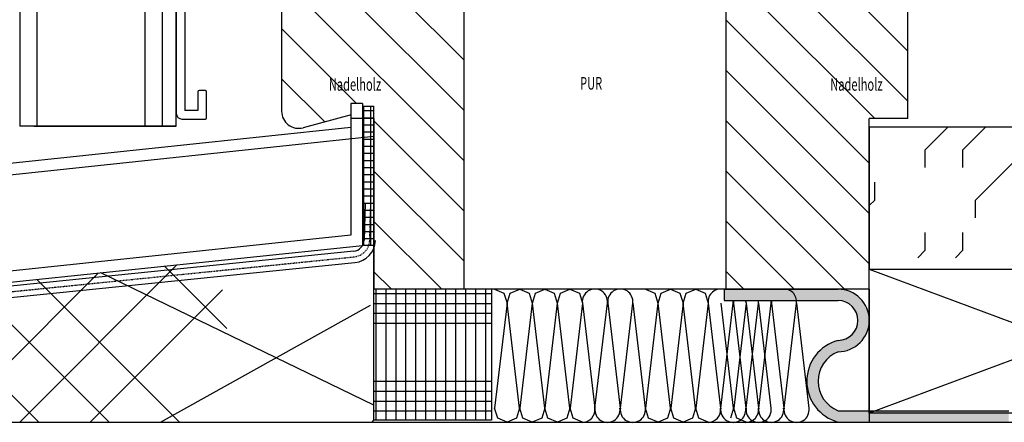
# Model space of a CAD drawing. Extents: x -2477 to -820, y -160 to 1932.
# Drawn here: x -1821 to -1648, y 301 to 372 of the extents above; entities that cross this region are included whole.
import ezdxf

# ---------------------------------------------------------------- set-up
doc = ezdxf.new("R2010")
doc.units = 0
doc.header["$MEASUREMENT"] = 0
doc.linetypes.add('DURCHG', pattern=[0])
doc.linetypes.add('GESTR3', pattern=[0.2, 0.1, -0.1])
doc.layers.get('0').update_dxf_attribs({"linetype": 'CONTINUOUS'})
for name, color, linetype in [('1', 7, 'CONTINUOUS'), ('A01BEM', 7, 'CONTINUOUS'), ('A01ZIEGELWAND', 7, 'CONTINUOUS'), ('A5', 7, 'CONTINUOUS'), ('GRUNDSTUECK', 7, 'CONTINUOUS'), ('INNENRAND', 7, 'CONTINUOUS'), ('TEXT25', 7, 'CONTINUOUS')]:
    doc.layers.add(name, color=color, linetype=linetype)
doc.styles.add('ROMANS', font='ROMANS.shx', dxfattribs={"width": 0.7})
pattern_1 = [(135, (0, 150.24), (-4.419417, -4.419417), [])]

msp = doc.modelspace()

# ---------------------------------------------------------------- hatches: boundary and pattern name
h = msp.add_hatch()
h.set_pattern_fill('ANSI31', color=256, scale=50, angle=90, style=0)
h.set_pattern_definition(pattern_1)
h.paths.add_polyline_path([(-1743.39, 390.08), (-1697.39, 390.08), (-1697.39, 396.33), (-1736.53, 401.83, -0.373885), (-1737.39, 402.82), (-1737.39, 409.95), (-1738.58, 410.64, 0.1285), (-1738.82, 410.71), (-1741.39, 410.71), (-1745.39, 409.63), (-1745.39, 396.02, -0.177273), (-1745.46, 395.82), (-1746.25, 394.88, -0.221695), (-1746.63, 394.71), (-1747.54, 394.71), (-1748.45, 394.71, -0.221695), (-1748.83, 394.88), (-1749.64, 395.84, -0.767327), (-1749.42, 396.16), (-1749.39, 396.15), (-1749.39, 397.27), (-1749.64, 397.57, -0.767327), (-1749.42, 397.88), (-1749.39, 397.87), (-1749.39, 399), (-1749.64, 399.29, -0.767327), (-1749.42, 399.61), (-1749.39, 399.6), (-1749.39, 400.71, 0.412522), (-1749.89, 401.21), (-1757.9, 401.21, 0.413237), (-1759.39, 399.71), (-1759.39, 384.67), (-1760.46, 382.81), (-1765.53, 380.97, -0.001295), (-1765.53, 380.97), (-1773.42, 378.1, 0.315299), (-1775.39, 375.28), (-1775.39, 355.48, 0.493145), (-1771.61, 352.58), (-1763.21, 354.84), (-1763.21, 356.87), (-1761.21, 356.87), (-1761.21, 356.38), (-1759.18, 356.38), (-1759.18, 331.9), (-1759.18, 324.27), (-1743.39, 324.27)])
h.paths.add_polyline_path([(-1745.38, 394.69), (-1745.38, 394.7, 202.852759)], flags=16)
h.paths.add_polyline_path([(-1757.99, 399.05, -1), (-1756.49, 399.05, -1)], flags=16)
h.paths.add_polyline_path([(-1744.79, 409.6), (-1744.78, 409.6, 0.005432)], flags=16)
h.paths.add_polyline_path([(-1733.56, 392.45), (-1722.79, 392.45), (-1722.79, 395.75), (-1733.56, 395.75)], flags=24)
h.paths.add_polyline_path([(-1767.38, 358.54), (-1756.61, 358.54), (-1756.61, 361.84), (-1767.38, 361.84)], flags=24)
h = msp.add_hatch()
h.set_pattern_fill('ANSI31', color=256, scale=50, angle=90, style=0)
h.set_pattern_definition(pattern_1)
h.paths.add_polyline_path([(-1665.39, 385.21, 0.414214), (-1667.39, 387.21), (-1688.39, 387.21, -0.414214), (-1689.39, 388.21), (-1689.39, 393.47, 0.373885), (-1691.11, 395.45), (-1697.39, 396.33), (-1697.39, 324.27), (-1672.18, 324.27), (-1672.18, 354.21), (-1665.39, 354.21)])
h.paths.add_polyline_path([(-1679.33, 358.54), (-1668.56, 358.54), (-1668.56, 361.84), (-1679.33, 361.84)], flags=24)
for points in [[(-1686.82, 324.21), (-1697.68, 324.21), (-1697.68, 322.21), (-1684.97, 322.21, 0.346375)], [(-1677.68, 324.21), (-1686.82, 324.21, -0.346375), (-1684.97, 322.21), (-1677.68, 322.21, -1), (-1677.68, 315.21, 0.766262), (-1677.68, 300.85), (-1672.18, 300.85), (-1672.18, 302.85), (-1677.68, 302.85, -0.675976), (-1677.68, 313.21, 1)], [(-1647.68, 302.85), (-1671.04, 302.85), (-1672.18, 302.43), (-1647.68, 302.43)], [(-1671.04, 302.85), (-1672.18, 302.85), (-1672.18, 302.43)], [(-1647.68, 302.43), (-1672.18, 302.43), (-1672.18, 300.85), (-1647.68, 300.85)]]:
    msp.add_hatch(color=256).paths.add_polyline_path(points)

# ---------------------------------------------------------------- linework, layer by layer
at = {"color": 7}
for p, q in [((-1743.39, 410.06), (-1743.39, 324.21)), ((-1697.39, 396.33), (-1697.39, 324.21)), ((-1665.39, 354.21), (-1665.39, 385.21)), ((-1775.39, 375.78), (-1775.39, 355.48)), ((-1672.18, 324.21), (-1672.18, 354.21)), ((-1697.68, 324.21), (-1677.68, 324.21)), ((-1697.68, 324.21), (-1697.68, 322.21)), ((-1697.68, 322.21), (-1677.68, 322.21)), ((-1677.68, 302.85), (-1647.68, 302.85)), ((-1677.68, 300.85), (-1647.68, 300.85))]:
    msp.add_line(p, q, dxfattribs=at)
at = {"color": 7, "linetype": 'DURCHG'}
for p, q in [((-1761.21, 356.87), (-1763.21, 356.87)), ((-1763.21, 356.87), (-1763.21, 333.71)), ((-1761.21, 356.87), (-1761.21, 331.87)), ((-1761.18, 356.38), (-1759.18, 356.38)), ((-1760.95, 331.9), (-1760.95, 356.38)), ((-1759.7, 331.9), (-1759.7, 356.38)), ((-1759.18, 331.9), (-1759.18, 356.38)), ((-1759.18, 355.54), (-1761.18, 355.54)), ((-1759.18, 354.29), (-1761.18, 354.29)), ((-1759.18, 353.04), (-1761.18, 353.04)), ((-1763.21, 352.61), (-2022.62, 325.16)), ((-1759.18, 351.03), (-2022.44, 323.17)), ((-1759.18, 351.79), (-1761.18, 351.79)), ((-1759.18, 350.54), (-1761.18, 350.54)), ((-1759.18, 349.29), (-1761.18, 349.29)), ((-1759.18, 348.04), (-1761.18, 348.04)), ((-1759.18, 346.79), (-1761.18, 346.79)), ((-1759.18, 345.54), (-1761.18, 345.54)), ((-1759.18, 344.29), (-1761.18, 344.29)), ((-1759.18, 343.04), (-1761.18, 343.04)), ((-1759.18, 341.79), (-1761.18, 341.79)), ((-1759.18, 340.54), (-1761.18, 340.54)), ((-1759.18, 339.29), (-1761.18, 339.29)), ((-1759.18, 338.04), (-1761.18, 338.04)), ((-1759.18, 336.79), (-1761.18, 336.79)), ((-1759.18, 335.54), (-1761.18, 335.54)), ((-1759.18, 334.29), (-1761.18, 334.29)), ((-1763.21, 333.71), (-2026.37, 305.86)), ((-1759.18, 333.04), (-1761.18, 333.04)), ((-1980.78, 309), (-1761.18, 331.9)), ((-1759.18, 331.9), (-1761.18, 331.9)), ((-1722.57, 321.75), (-1720.4, 303.28)), ((-1720.36, 303.28), (-1718.19, 321.75)), ((-1718.1, 321.75), (-1715.93, 303.28)), ((-1715.9, 303.28), (-1713.73, 321.75)), ((-1713.73, 321.75), (-1711.55, 303.28)), ((-1700.48, 321.75), (-1698.31, 303.28)), ((-1698.27, 303.28), (-1696.1, 321.75)), ((-1696.02, 321.75), (-1693.84, 303.28)), ((-1693.82, 321.75), (-1691.65, 303.28)), ((-1693.81, 303.28), (-1691.64, 321.75)), ((-1691.64, 321.75), (-1689.46, 303.28)), ((-1691.61, 303.28), (-1689.44, 321.75)), ((-1689.36, 321.75), (-1687.18, 303.28)), ((-1687.15, 303.28), (-1684.98, 321.75)), ((-1684.98, 321.75), (-1682.8, 303.28))]:
    msp.add_line(p, q, dxfattribs=at)
for p, q in [((-1793.89, 352.85), (-1821.39, 352.85)), ((-1759.18, 354.21), (-1759.18, 324.21)), ((-1665.39, 354.21), (-1672.18, 354.21)), ((-1759.18, 324.21), (-1759.18, 338.26))]:
    msp.add_line(p, q)
msp.add_arc((-1772.39, 355.48), 3, 180, 285)
for centre, start, end in [((-1720.38, 322.03), 352.9419, 187.0581), ((-1715.92, 322.03), 352.9419, 187.0581), ((-1698.29, 322.03), 73.8931, 187.0581), ((-1693.83, 322.03), 81.0849, 98.9151), ((-1691.63, 322.03), 81.0849, 98.9151), ((-1687.17, 322.03), 352.9419, 98.9151), ((-1698.29, 322.03), 352.9419, 4.6657), ((-1693.83, 322.03), 175.3343, 187.0581), ((-1691.63, 322.03), 175.3343, 187.0581), ((-1693.83, 322.03), 352.9419, 4.6657), ((-1691.63, 322.03), 352.9419, 4.6657), ((-1687.17, 322.03), 175.3343, 187.0581), ((-1722.58, 303.01), 270, 7.0581), ((-1718.17, 303.01), 172.9419, 7.0581), ((-1713.71, 303.01), 172.9419, 7.0581), ((-1700.5, 303.01), 270, 7.0581), ((-1696.08, 303.01), 172.9419, 7.0581), ((-1693.84, 303.01), 270, 7.0581), ((-1691.62, 303.01), 172.9419, 7.0581), ((-1689.42, 303.01), 172.9419, 7.0581), ((-1684.96, 303.01), 172.9419, 7.0581)]:
    msp.add_arc(centre, 2.21, start, end, dxfattribs=at)
at = {"color": 7}
for centre, radius, start, end in [((-1677.68, 318.71), 5.5, 270, 90), ((-1677.68, 318.71), 3.5, 270, 90), ((-1675.74, 308.03), 7.43, 105.0768, 254.9232), ((-1675.6, 308.03), 5.58, 111.8845, 248.1155)]:
    msp.add_arc(centre, radius, start, end, dxfattribs=at)
at = {"layer": '1'}
for p, q in [((-1793.89, 431.76), (-1793.89, 355.11)), ((-1792.39, 391.56), (-1792.39, 355.61)), ((-1790.09, 358.91), (-1790.09, 355.61)), ((-1788.79, 359.11), (-1789.89, 359.11)), ((-1788.59, 354.31), (-1788.59, 358.91)), ((-1790.09, 355.61), (-1792.39, 355.61)), ((-1792.89, 354.11), (-1788.79, 354.11))]:
    msp.add_line(p, q, dxfattribs=at)
at = {"layer": '1', "color": 7}
for p, q in [((-1763.18, 354.85), (-1771.61, 352.58)), ((-1763.18, 354.21), (-1763.18, 354.85)), ((-1759.18, 354.21), (-1763.18, 354.21))]:
    msp.add_line(p, q, dxfattribs=at)
at = {"layer": '1'}
for centre, radius, start, end in [((-1789.89, 358.91), 0.2, 90, 180), ((-1788.79, 358.91), 0.2, 0, 90), ((-1792.89, 355.11), 1, 180, 270), ((-1788.79, 354.31), 0.2, 270, 0)]:
    msp.add_arc(centre, radius, start, end, dxfattribs=at)
at = {"layer": 'A01BEM', "color": 7, "linetype": 'DURCHG'}
for p, q in [((-1662.38, 348.71), (-1658.36, 352.73)), ((-1655.73, 348.71), (-1651.72, 352.73)), ((-1662.38, 345.59), (-1662.38, 348.71)), ((-1655.73, 345.59), (-1655.73, 348.71)), ((-1653.54, 339.87), (-1644.7, 348.71)), ((-1671.21, 339.87), (-1671.21, 343)), ((-1672.18, 338.91), (-1671.21, 339.87)), ((-1653.54, 336.75), (-1653.54, 339.87)), ((-1662.38, 331.04), (-1662.38, 334.16)), ((-1655.73, 331.04), (-1655.73, 334.16)), ((-1663.69, 329.73), (-1662.38, 331.04)), ((-1657.04, 329.73), (-1655.73, 331.04)), ((-1833.76, 300.85), (-1807.59, 327.03)), ((-1821.39, 300.85), (-1793.77, 328.47)), ((-1759.18, 303.84), (-1807.16, 327.07)), ((-1785.02, 317.31), (-1795.95, 328.24)), ((-1793.31, 300.85), (-1818.37, 325.91)), ((-1818.06, 300.85), (-1840.78, 323.57)), ((-1805.68, 300.85), (-1829.57, 324.74)), ((-1809.02, 300.85), (-1785.79, 324.08)), ((-1796.64, 300.85), (-1759.78, 321.38)), ((-1759.52, 300.85), (-1759.17, 301.2))]:
    msp.add_line(p, q, dxfattribs=at)
at = {"layer": 'A01ZIEGELWAND', "color": 7, "linetype": 'DURCHG'}
msp.add_line((-1793.89, 352.85), (-1793.89, 428.35), dxfattribs=at)
at = {"layer": 'A5', "color": 7, "linetype": 'DURCHG'}
for p, q in [((-1933.89, 300.85), (-1603.89, 300.85)), ((-1927.23, 300.85), (-1597.23, 300.85)), ((-1911.8, 300.85), (-1581.8, 300.85)), ((-1905.14, 300.85), (-1575.14, 300.85))]:
    msp.add_line(p, q, dxfattribs=at)
at = {"layer": 'GRUNDSTUECK', "color": 7, "linetype": 'DURCHG'}
for p, q in [((-1672.18, 352.73), (-1672.18, 327.73)), ((-1672.18, 352.73), (-1581.39, 352.73)), ((-1672.18, 327.73), (-1561.39, 327.73))]:
    msp.add_line(p, q, dxfattribs=at)
at = {"layer": 'INNENRAND', "color": 7, "linetype": 'DURCHG'}
for p, q in [((-1821.39, 740.06), (-1821.39, 352.85)), ((-1818.39, 740.06), (-1818.39, 352.85)), ((-1799.39, 740.06), (-1799.39, 352.85)), ((-1796.39, 740.06), (-1796.39, 352.85)), ((-1818.89, 352.85), (-1793.89, 352.85)), ((-1672.18, 327.73), (-1604.3, 327.73)), ((-1672.18, 302.43), (-1672.18, 327.73)), ((-1672.18, 327.73), (-1604.3, 302.43)), ((-1604.3, 327.73), (-1672.18, 302.43)), ((-1759.18, 324.27), (-1672.18, 324.27)), ((-1759.18, 324.27), (-1738.54, 324.27)), ((-1759.18, 301.2), (-1759.18, 324.27)), ((-1738.54, 323.41), (-1759.18, 323.41)), ((-1758.8, 301.2), (-1758.8, 324.27)), ((-1757.05, 301.2), (-1757.05, 324.27)), ((-1755.3, 301.2), (-1755.3, 324.27)), ((-1753.55, 301.2), (-1753.55, 324.27)), ((-1751.8, 301.2), (-1751.8, 324.27)), ((-1750.05, 301.2), (-1750.05, 324.27)), ((-1748.3, 301.2), (-1748.3, 324.27)), ((-1746.55, 301.2), (-1746.55, 324.27)), ((-1744.8, 301.2), (-1744.8, 324.27)), ((-1743.05, 301.2), (-1743.05, 324.27)), ((-1741.3, 301.2), (-1741.3, 324.27)), ((-1739.55, 301.2), (-1739.55, 324.27)), ((-1738.54, 324.27), (-1738.54, 301.2)), ((-1737.99, 324.23), (-1736.34, 323.49)), ((-1736.34, 323.49), (-1735.8, 321.75)), ((-1735.77, 321.75), (-1735.23, 323.49)), ((-1735.23, 323.49), (-1733.58, 324.23)), ((-1733.58, 324.23), (-1731.93, 323.49)), ((-1731.93, 323.49), (-1731.39, 321.75)), ((-1731.36, 321.75), (-1730.82, 323.49)), ((-1730.82, 323.49), (-1729.17, 324.23)), ((-1729.17, 324.23), (-1727.52, 323.49)), ((-1727.52, 323.49), (-1726.98, 321.75)), ((-1726.95, 321.75), (-1726.41, 323.49)), ((-1726.41, 323.49), (-1724.76, 324.23)), ((-1724.76, 324.23), (-1723.1, 323.49)), ((-1723.1, 323.49), (-1722.57, 321.75)), ((-1711.49, 324.23), (-1709.84, 323.49)), ((-1709.84, 323.49), (-1709.3, 321.75)), ((-1709.27, 321.75), (-1708.73, 323.49)), ((-1708.73, 323.49), (-1707.08, 324.23)), ((-1707.08, 324.23), (-1705.43, 323.49)), ((-1705.43, 323.49), (-1704.89, 321.75)), ((-1704.86, 321.75), (-1704.32, 323.49)), ((-1704.32, 323.49), (-1702.67, 324.23)), ((-1702.67, 324.23), (-1701.02, 323.49)), ((-1701.02, 323.49), (-1700.48, 321.75)), ((-1696.07, 324.21), (-1696.01, 324.23)), ((-1696.01, 324.23), (-1695.95, 324.21)), ((-1672.18, 324.23), (-1672.18, 300.87)), ((-1738.54, 321.66), (-1759.18, 321.66)), ((-1735.8, 321.75), (-1737.98, 303.28)), ((-1733.6, 303.28), (-1735.77, 321.75)), ((-1731.39, 321.75), (-1733.57, 303.28)), ((-1729.19, 303.28), (-1731.36, 321.75)), ((-1726.98, 321.75), (-1729.15, 303.28)), ((-1724.77, 303.28), (-1726.95, 321.75)), ((-1722.57, 321.75), (-1724.74, 303.28)), ((-1709.3, 321.75), (-1711.48, 303.28)), ((-1707.1, 303.28), (-1709.27, 321.75)), ((-1704.89, 321.75), (-1707.06, 303.28)), ((-1702.68, 303.28), (-1704.86, 321.75)), ((-1700.48, 321.75), (-1702.65, 303.28)), ((-1696.02, 303.28), (-1698.2, 321.75)), ((-1693.82, 321.75), (-1695.99, 303.28)), ((-1693.96, 322.21), (-1693.82, 321.75)), ((-1738.54, 319.91), (-1759.18, 319.91)), ((-1738.54, 318.16), (-1759.18, 318.16)), ((-1738.54, 307.99), (-1759.18, 307.99)), ((-1738.54, 306.24), (-1759.18, 306.24)), ((-1738.54, 304.49), (-1759.18, 304.49)), ((-1738.54, 302.74), (-1759.18, 302.74)), ((-1737.44, 301.55), (-1737.98, 303.28)), ((-1733.6, 303.28), (-1734.13, 301.55)), ((-1733.03, 301.55), (-1733.57, 303.28)), ((-1729.19, 303.28), (-1729.72, 301.55)), ((-1728.62, 301.55), (-1729.15, 303.28)), ((-1724.77, 303.28), (-1725.31, 301.55)), ((-1724.2, 301.55), (-1724.74, 303.28)), ((-1710.94, 301.55), (-1711.48, 303.28)), ((-1707.1, 303.28), (-1707.63, 301.55)), ((-1706.53, 301.55), (-1707.06, 303.28)), ((-1702.68, 303.28), (-1703.22, 301.55)), ((-1702.12, 301.55), (-1702.65, 303.28)), ((-1696.02, 303.28), (-1696.56, 301.55)), ((-1695.46, 301.55), (-1695.99, 303.28)), ((-1738.54, 301.2), (-1759.18, 301.2)), ((-1735.79, 300.81), (-1737.44, 301.55)), ((-1734.13, 301.55), (-1735.79, 300.81)), ((-1731.38, 300.81), (-1733.03, 301.55)), ((-1729.72, 301.55), (-1731.38, 300.81)), ((-1726.96, 300.81), (-1728.62, 301.55)), ((-1725.31, 301.55), (-1726.96, 300.81)), ((-1722.55, 300.81), (-1724.2, 301.55)), ((-1709.29, 300.81), (-1710.94, 301.55)), ((-1707.63, 301.55), (-1709.29, 300.81)), ((-1704.87, 300.81), (-1706.53, 301.55)), ((-1703.22, 301.55), (-1704.87, 300.81)), ((-1700.46, 300.81), (-1702.12, 301.55)), ((-1693.8, 300.81), (-1695.46, 301.55)), ((-1604.3, 302.43), (-1672.18, 302.43))]:
    msp.add_line(p, q, dxfattribs=at)
at = {"layer": 'TEXT25', "color": 7, "linetype": 'DURCHG'}
for p, q in [((-1760.73, 339.37), (-1760.92, 332.82)), ((-1762.72, 330.89), (-1984.38, 308.37)), ((-1984.18, 306.38), (-1762.52, 328.9))]:
    msp.add_line(p, q, dxfattribs=at)
at = {"layer": 'TEXT25', "color": 7, "linetype": 'GESTR3'}
for p, q in [((-1759.92, 332.79), (-1759.73, 339.34)), ((-1984.28, 307.38), (-1762.62, 329.89))]:
    msp.add_line(p, q, dxfattribs=at)
at = {"layer": 'TEXT25', "color": 7, "linetype": 'DURCHG'}
for radius in [2, 4]:
    msp.add_arc((-1762.92, 332.88), radius, 275.7697, 358.3142, dxfattribs=at)
at = {"layer": 'TEXT25', "color": 7, "linetype": 'GESTR3'}
msp.add_arc((-1762.92, 332.88), 3, 275.7697, 358.3142, dxfattribs=at)

# ---------------------------------------------------------------- texts
at = {"color": 7, "style": 'ROMANS', "width": 0.65}
for s, p in [('Nadelholz', (-1767.11, 359.09)), ('PUR', (-1722.98, 359.3)), ('Nadelholz', (-1679.05, 359.09))]:
    msp.add_text(s, height=2.2, dxfattribs=at).set_placement(p)

doc.saveas('drawing.dxf')
